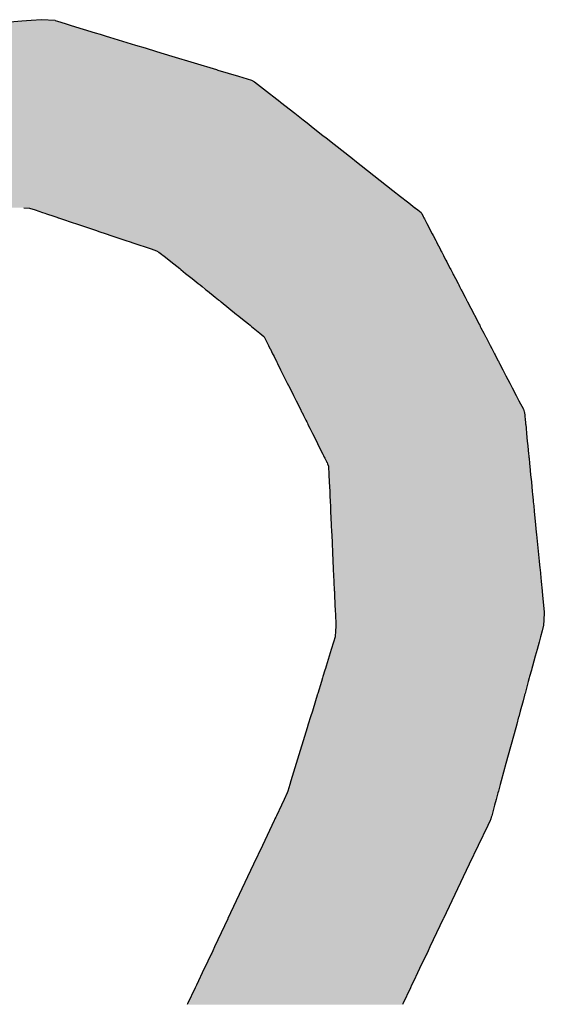
# Model space of a CAD drawing. Extents: x 493 to 833, y 27 to 487.
# Drawn here: x 757 to 760, y 41 to 46 of the extents above; entities that cross this region are included whole.
import ezdxf

# ---------------------------------------------------------------- set-up
doc = ezdxf.new("R2010")
doc.units = 0
doc.layers.add('EBENE_1', color=160, linetype='CONTINUOUS')

# ---------------------------------------------------------------- blocks, each defined once
blk = doc.blocks.new('*U2')
at = {"layer": 'EBENE_1', "color": 7, "linetype": 'CONTINUOUS'}
for p, q in [((47.6053, -107.0056), (47.529, -107.0118)), ((47.6309, -107.0035), (47.6053, -107.0056)), ((47.6591, -107.0012), (47.6309, -107.0035)), ((47.696, -107.0035), (47.6591, -107.0012)), ((47.696, -107.0035), (47.7029, -107.0056)), ((47.7029, -107.0056), (47.7234, -107.0118)), ((47.7234, -107.0118), (47.7397, -107.0168)), ((47.7397, -107.0168), (47.7733, -107.027)), ((47.7733, -107.027), (47.8059, -107.0369)), ((47.8059, -107.0369), (47.8198, -107.0412)), ((47.8198, -107.0412), (47.8361, -107.0461)), ((47.8361, -107.0461), (47.8446, -107.0487)), ((47.8446, -107.0487), (47.8453, -107.0489)), ((47.8453, -107.0489), (47.8568, -107.0524)), ((47.8568, -107.0524), (47.9163, -107.0705)), ((47.9163, -107.0705), (47.943, -107.0786)), ((47.943, -107.0786), (47.974, -107.088)), ((47.974, -107.088), (48.0154, -107.1006)), ((48.0154, -107.1006), (48.1374, -107.1377)), ((48.1374, -107.1377), (48.1414, -107.139)), ((48.1414, -107.139), (48.1977, -107.1561)), ((48.1977, -107.1561), (48.2333, -107.1669)), ((48.2333, -107.1669), (48.2421, -107.1708)), ((48.2421, -107.1708), (48.2669, -107.1902)), ((48.2669, -107.1902), (48.3107, -107.2246)), ((48.3107, -107.2246), (48.3132, -107.2266)), ((48.3132, -107.2266), (48.3518, -107.2569)), ((48.3518, -107.2569), (48.3611, -107.2642)), ((48.3611, -107.2642), (48.3746, -107.2748)), ((48.3746, -107.2748), (48.386, -107.2837)), ((48.386, -107.2837), (48.4022, -107.2965)), ((48.4022, -107.2965), (48.4291, -107.3176)), ((48.4291, -107.3176), (48.4375, -107.3242)), ((48.4375, -107.3242), (48.4596, -107.3415)), ((48.4596, -107.3415), (48.51, -107.3811)), ((48.51, -107.3811), (48.5167, -107.3863)), ((48.5167, -107.3863), (48.6208, -107.468)), ((48.6208, -107.468), (48.6416, -107.4844)), ((48.6416, -107.4844), (48.6607, -107.4994)), ((47.6102, -107.5157), (47.6263, -107.5165)), ((47.6263, -107.5165), (47.6415, -107.5216)), ((48.6607, -107.4994), (48.6638, -107.5018)), ((48.6638, -107.5018), (48.681, -107.5153)), ((48.681, -107.5153), (48.6815, -107.5157)), ((48.6815, -107.5157), (48.6826, -107.5165)), ((48.6826, -107.5165), (48.6891, -107.5216)), ((47.6415, -107.5216), (47.6618, -107.5284)), ((47.6618, -107.5284), (47.668, -107.5305)), ((47.668, -107.5305), (47.6724, -107.532)), ((47.6724, -107.532), (47.6924, -107.5387)), ((47.6924, -107.5387), (47.6951, -107.5396)), ((47.6951, -107.5396), (47.7007, -107.5415)), ((47.7007, -107.5415), (47.7049, -107.5429)), ((47.7049, -107.5429), (47.7053, -107.543)), ((47.7053, -107.543), (47.7137, -107.5458)), ((48.6891, -107.5216), (48.6977, -107.5284)), ((48.6977, -107.5284), (48.6988, -107.5305)), ((48.6988, -107.5305), (48.6996, -107.532)), ((48.6996, -107.532), (48.7031, -107.5387)), ((48.7031, -107.5387), (48.7036, -107.5396)), ((48.7036, -107.5396), (48.7046, -107.5415)), ((48.7046, -107.5415), (48.7053, -107.5429)), ((48.7053, -107.5429), (48.7054, -107.543)), ((48.7054, -107.543), (48.7068, -107.5458)), ((47.7137, -107.5458), (47.7454, -107.5565)), ((47.7454, -107.5565), (47.7517, -107.5586)), ((47.7517, -107.5586), (47.8099, -107.5781)), ((48.7068, -107.5458), (48.7123, -107.5565)), ((48.7123, -107.5565), (48.7134, -107.5586)), ((48.7134, -107.5586), (48.7236, -107.5781)), ((47.8099, -107.5781), (47.8161, -107.5802)), ((47.8161, -107.5802), (47.8355, -107.5867)), ((47.8355, -107.5867), (47.8491, -107.5912)), ((47.8491, -107.5912), (47.8902, -107.605)), ((48.7236, -107.5781), (48.7247, -107.5802)), ((48.7247, -107.5802), (48.728, -107.5867)), ((48.728, -107.5867), (48.7304, -107.5912)), ((48.7304, -107.5912), (48.7376, -107.605)), ((47.8902, -107.605), (47.9017, -107.6089)), ((47.9017, -107.6089), (47.9091, -107.6114)), ((47.9091, -107.6114), (47.9587, -107.628)), ((48.7376, -107.605), (48.7396, -107.6089)), ((48.7396, -107.6089), (48.7409, -107.6114)), ((48.7409, -107.6114), (48.7495, -107.628)), ((47.9587, -107.628), (47.9734, -107.6329)), ((47.9734, -107.6329), (47.9796, -107.6372)), ((47.9796, -107.6372), (47.9874, -107.6426)), ((47.9874, -107.6426), (47.9923, -107.646)), ((47.9923, -107.646), (47.994, -107.6471)), ((47.994, -107.6471), (48.0082, -107.6586)), ((48.7495, -107.628), (48.7521, -107.6329)), ((48.7521, -107.6329), (48.7543, -107.6372)), ((48.7543, -107.6372), (48.7571, -107.6426)), ((48.7571, -107.6426), (48.7588, -107.646)), ((48.7588, -107.646), (48.7594, -107.6471)), ((48.7594, -107.6471), (48.7654, -107.6586)), ((48.0082, -107.6586), (48.012, -107.6616)), ((48.012, -107.6616), (48.0127, -107.6621)), ((48.0127, -107.6621), (48.0127, -107.6621)), ((48.0127, -107.6621), (48.0373, -107.682)), ((48.7654, -107.6586), (48.767, -107.6616)), ((48.767, -107.6616), (48.7673, -107.6621)), ((48.7673, -107.6621), (48.7673, -107.6621)), ((48.7673, -107.6621), (48.7776, -107.682)), ((48.0373, -107.682), (48.0402, -107.6843)), ((48.0402, -107.6843), (48.0534, -107.6949)), ((48.0534, -107.6949), (48.0571, -107.6979)), ((48.0571, -107.6979), (48.0606, -107.7007)), ((48.0606, -107.7007), (48.0713, -107.7093)), ((48.7776, -107.682), (48.7788, -107.6843)), ((48.7788, -107.6843), (48.7843, -107.6949)), ((48.7843, -107.6949), (48.7858, -107.6979)), ((48.7858, -107.6979), (48.7873, -107.7007)), ((48.7873, -107.7007), (48.7918, -107.7093)), ((48.0713, -107.7093), (48.088, -107.7227)), ((48.088, -107.7227), (48.0929, -107.7267)), ((48.0929, -107.7267), (48.0982, -107.7309)), ((48.0982, -107.7309), (48.1068, -107.7379)), ((48.7918, -107.7093), (48.7987, -107.7227)), ((48.7987, -107.7227), (48.8008, -107.7267)), ((48.8008, -107.7267), (48.803, -107.7309)), ((48.803, -107.7309), (48.8066, -107.7379)), ((48.1068, -107.7379), (48.1091, -107.7397)), ((48.1091, -107.7397), (48.1132, -107.7431)), ((48.1132, -107.7431), (48.1339, -107.7597)), ((48.8066, -107.7379), (48.8076, -107.7397)), ((48.8076, -107.7397), (48.8093, -107.7431)), ((48.8093, -107.7431), (48.818, -107.7597)), ((48.1339, -107.7597), (48.134, -107.7598)), ((48.134, -107.7598), (48.1435, -107.7674)), ((48.1435, -107.7674), (48.1446, -107.7683)), ((48.1446, -107.7683), (48.1458, -107.7693)), ((48.1458, -107.7693), (48.1501, -107.7728)), ((48.1501, -107.7728), (48.1503, -107.7729)), ((48.1503, -107.7729), (48.1927, -107.807)), ((48.818, -107.7597), (48.818, -107.7598)), ((48.818, -107.7598), (48.822, -107.7674)), ((48.822, -107.7674), (48.8224, -107.7683)), ((48.8224, -107.7683), (48.8229, -107.7693)), ((48.8229, -107.7693), (48.8247, -107.7728)), ((48.8247, -107.7728), (48.8248, -107.7729)), ((48.8248, -107.7729), (48.8425, -107.807)), ((48.1927, -107.807), (48.1953, -107.8091)), ((48.1953, -107.8091), (48.2171, -107.8266)), ((48.8425, -107.807), (48.8436, -107.8091)), ((48.8436, -107.8091), (48.8527, -107.8266)), ((48.2171, -107.8266), (48.2252, -107.8331)), ((48.2252, -107.8331), (48.23, -107.837)), ((48.23, -107.837), (48.2339, -107.8402)), ((48.2339, -107.8402), (48.238, -107.8435)), ((48.8527, -107.8266), (48.8561, -107.8331)), ((48.8561, -107.8331), (48.8581, -107.837)), ((48.8581, -107.837), (48.8598, -107.8402)), ((48.8598, -107.8402), (48.8615, -107.8435)), ((48.238, -107.8435), (48.2562, -107.8581)), ((48.2562, -107.8581), (48.2564, -107.8582)), ((48.2564, -107.8582), (48.2676, -107.8673)), ((48.2676, -107.8673), (48.2684, -107.8689)), ((48.8615, -107.8435), (48.8691, -107.8581)), ((48.8691, -107.8581), (48.8692, -107.8582)), ((48.8692, -107.8582), (48.8739, -107.8673)), ((48.8739, -107.8673), (48.8747, -107.8689)), ((48.2684, -107.8689), (48.2719, -107.8755)), ((48.2719, -107.8755), (48.2738, -107.8793)), ((48.2738, -107.8793), (48.28, -107.8918)), ((48.28, -107.8918), (48.2842, -107.9001)), ((48.8747, -107.8689), (48.8781, -107.8755)), ((48.8781, -107.8755), (48.8801, -107.8793)), ((48.8801, -107.8793), (48.8866, -107.8918)), ((48.8866, -107.8918), (48.8909, -107.9001)), ((48.2842, -107.9001), (48.2854, -107.9026)), ((48.2854, -107.9026), (48.2914, -107.9146)), ((48.2914, -107.9146), (48.2929, -107.9176)), ((48.2929, -107.9176), (48.2953, -107.9224)), ((48.8909, -107.9001), (48.8922, -107.9026)), ((48.8922, -107.9026), (48.8984, -107.9146)), ((48.8984, -107.9146), (48.9, -107.9176)), ((48.9, -107.9176), (48.9025, -107.9224)), ((48.2953, -107.9224), (48.3013, -107.9344)), ((48.3013, -107.9344), (48.3018, -107.9353)), ((48.3018, -107.9353), (48.303, -107.9377)), ((48.303, -107.9377), (48.3049, -107.9416)), ((48.3049, -107.9416), (48.3133, -107.9584)), ((48.9025, -107.9224), (48.9087, -107.9344)), ((48.9087, -107.9344), (48.9092, -107.9353)), ((48.9092, -107.9353), (48.9104, -107.9377)), ((48.9104, -107.9377), (48.9125, -107.9416)), ((48.9125, -107.9416), (48.9212, -107.9584)), ((48.3133, -107.9584), (48.3216, -107.9749)), ((48.3216, -107.9749), (48.3315, -107.9949)), ((48.9212, -107.9584), (48.9298, -107.9749)), ((48.9298, -107.9749), (48.9401, -107.9949)), ((48.3315, -107.9949), (48.3382, -108.0082)), ((48.9401, -107.9949), (48.9471, -108.0082)), ((48.3382, -108.0082), (48.3486, -108.0289)), ((48.3486, -108.0289), (48.3495, -108.0309)), ((48.9471, -108.0082), (48.9578, -108.0289)), ((48.9578, -108.0289), (48.9589, -108.0309)), ((48.3495, -108.0309), (48.3506, -108.033)), ((48.3506, -108.033), (48.3557, -108.0433)), ((48.3557, -108.0433), (48.3675, -108.0667)), ((48.9589, -108.0309), (48.96, -108.033)), ((48.96, -108.033), (48.9653, -108.0433)), ((48.9653, -108.0433), (48.9775, -108.0667)), ((48.3675, -108.0667), (48.3707, -108.0732)), ((48.3707, -108.0732), (48.372, -108.0758)), ((48.372, -108.0758), (48.3761, -108.084)), ((48.9775, -108.0667), (48.9797, -108.0732)), ((48.9797, -108.0732), (48.9807, -108.0758)), ((48.9807, -108.0758), (48.9815, -108.084)), ((48.3761, -108.084), (48.3825, -108.0967)), ((48.3825, -108.0967), (48.3847, -108.1012)), ((48.3847, -108.1012), (48.3865, -108.1048)), ((48.3865, -108.1048), (48.388, -108.1079)), ((48.388, -108.1079), (48.3881, -108.108)), ((48.3881, -108.108), (48.3933, -108.1184)), ((48.9815, -108.084), (48.9827, -108.0967)), ((48.9827, -108.0967), (48.9832, -108.1012)), ((48.9832, -108.1012), (48.9835, -108.1048)), ((48.9835, -108.1048), (48.9838, -108.1079)), ((48.9838, -108.1079), (48.9839, -108.108)), ((48.9839, -108.108), (48.9849, -108.1184)), ((48.3933, -108.1184), (48.4007, -108.1332)), ((48.4007, -108.1332), (48.4112, -108.1542)), ((48.9849, -108.1184), (48.9863, -108.1332)), ((48.9863, -108.1332), (48.9884, -108.1542)), ((48.4112, -108.1542), (48.4173, -108.1665)), ((48.9884, -108.1542), (48.9896, -108.1665)), ((48.4173, -108.1665), (48.4288, -108.1894)), ((48.4288, -108.1894), (48.4304, -108.1926)), ((48.9896, -108.1665), (48.9919, -108.1894)), ((48.9919, -108.1894), (48.9922, -108.1926)), ((48.4304, -108.1926), (48.4328, -108.1973)), ((48.4328, -108.1973), (48.4344, -108.2006)), ((48.4344, -108.2006), (48.437, -108.2058)), ((48.437, -108.2058), (48.4388, -108.2093)), ((48.4388, -108.2093), (48.4392, -108.2103)), ((48.4392, -108.2103), (48.4404, -108.2126)), ((48.4404, -108.2126), (48.442, -108.2158)), ((48.442, -108.2158), (48.4443, -108.2223)), ((48.9922, -108.1926), (48.9927, -108.1973)), ((48.9927, -108.1973), (48.993, -108.2006)), ((48.993, -108.2006), (48.9935, -108.2058)), ((48.9935, -108.2058), (48.9939, -108.2093)), ((48.9939, -108.2093), (48.994, -108.2103)), ((48.994, -108.2103), (48.9942, -108.2126)), ((48.9942, -108.2126), (48.9945, -108.2158)), ((48.9945, -108.2158), (48.9952, -108.2223)), ((48.4443, -108.2223), (48.4455, -108.2462)), ((48.9952, -108.2223), (48.9975, -108.2462)), ((48.4455, -108.2462), (48.4463, -108.265)), ((48.4463, -108.265), (48.4463, -108.2654)), ((48.4463, -108.2654), (48.4476, -108.2919)), ((48.9975, -108.2462), (48.9994, -108.265)), ((48.9994, -108.265), (48.9994, -108.2654)), ((48.9994, -108.2654), (49.002, -108.2919)), ((48.4476, -108.2919), (48.4479, -108.299)), ((49.002, -108.2919), (49.0027, -108.299)), ((48.4479, -108.299), (48.4483, -108.3072)), ((48.4483, -108.3072), (48.4487, -108.3149)), ((48.4487, -108.3149), (48.4489, -108.3195)), ((48.4489, -108.3195), (48.4494, -108.331)), ((49.0027, -108.299), (49.0035, -108.3072)), ((49.0035, -108.3072), (49.0043, -108.3149)), ((49.0043, -108.3149), (49.0048, -108.3195)), ((49.0048, -108.3195), (49.0059, -108.331)), ((48.4494, -108.331), (48.4501, -108.3455)), ((48.4501, -108.3455), (48.4518, -108.3827)), ((49.0059, -108.331), (49.0073, -108.3455)), ((49.0073, -108.3455), (49.011, -108.3827)), ((48.4518, -108.3827), (48.4527, -108.4025)), ((48.4527, -108.4025), (48.453, -108.4088)), ((49.011, -108.3827), (49.013, -108.4025)), ((49.013, -108.4025), (49.0136, -108.4088)), ((48.453, -108.4088), (48.4564, -108.4819)), ((49.0136, -108.4088), (49.0208, -108.4819)), ((48.4564, -108.4819), (48.4573, -108.5009)), ((49.0208, -108.4819), (49.0227, -108.5009)), ((48.4573, -108.5009), (48.4575, -108.5051)), ((48.4575, -108.5051), (48.459, -108.5376)), ((49.0227, -108.5009), (49.0231, -108.5051)), ((49.0231, -108.5051), (49.0263, -108.5376)), ((48.459, -108.5376), (48.4602, -108.5628)), ((49.0263, -108.5376), (49.0288, -108.5628)), ((48.4602, -108.5628), (48.4603, -108.5643)), ((48.4603, -108.5643), (48.4608, -108.5756)), ((49.0288, -108.5628), (49.029, -108.5643)), ((49.029, -108.5643), (49.0301, -108.5756)), ((48.4608, -108.5756), (48.4629, -108.6204)), ((49.0301, -108.5756), (49.0345, -108.6204)), ((48.4629, -108.6204), (48.4631, -108.6243)), ((49.0345, -108.6204), (49.0349, -108.6243)), ((48.4631, -108.6243), (48.4647, -108.659)), ((49.0349, -108.6243), (49.0325, -108.659)), ((48.4638, -108.6727), (48.4623, -108.6893)), ((48.4648, -108.6611), (48.4638, -108.6727)), ((48.4647, -108.659), (48.4648, -108.6611)), ((49.0288, -108.6727), (49.0243, -108.6893)), ((49.032, -108.6611), (49.0288, -108.6727)), ((49.0325, -108.659), (49.032, -108.6611)), ((48.4623, -108.6893), (48.4579, -108.7036)), ((49.0243, -108.6893), (49.0204, -108.7036)), ((48.4517, -108.7236), (48.4463, -108.7414)), ((48.4579, -108.7036), (48.4517, -108.7236)), ((49.0149, -108.7236), (49.0101, -108.7414)), ((49.0204, -108.7036), (49.0149, -108.7236)), ((48.4463, -108.7414), (48.4377, -108.7694)), ((49.0101, -108.7414), (49.0024, -108.7694)), ((48.4345, -108.7797), (48.429, -108.7977)), ((48.4358, -108.7756), (48.4345, -108.7797)), ((48.4377, -108.7694), (48.4358, -108.7756)), ((48.9996, -108.7797), (48.9947, -108.7977)), ((49.0008, -108.7756), (48.9996, -108.7797)), ((49.0024, -108.7694), (49.0008, -108.7756)), ((48.428, -108.8011), (48.4248, -108.8114)), ((48.429, -108.7977), (48.428, -108.8011)), ((48.9938, -108.8011), (48.991, -108.8114)), ((48.9947, -108.7977), (48.9938, -108.8011)), ((48.4248, -108.8114), (48.4148, -108.8438)), ((48.991, -108.8114), (48.9822, -108.8438)), ((48.4135, -108.848), (48.4086, -108.8641)), ((48.4136, -108.8478), (48.4135, -108.848)), ((48.4148, -108.8438), (48.4136, -108.8478)), ((48.981, -108.848), (48.9766, -108.8641)), ((48.9811, -108.8478), (48.981, -108.848)), ((48.9822, -108.8438), (48.9811, -108.8478)), ((48.4086, -108.8641), (48.4001, -108.8918)), ((48.9766, -108.8641), (48.9691, -108.8918)), ((48.3951, -108.908), (48.3891, -108.9276)), ((48.3953, -108.9075), (48.3951, -108.908)), ((48.4001, -108.8918), (48.3953, -108.9075)), ((48.9647, -108.908), (48.9593, -108.9276)), ((48.9648, -108.9075), (48.9647, -108.908)), ((48.9691, -108.8918), (48.9648, -108.9075)), ((48.386, -108.9378), (48.3559, -109.0357)), ((48.3861, -108.9374), (48.386, -108.9378)), ((48.3891, -108.9276), (48.3861, -108.9374)), ((48.9566, -108.9378), (48.9299, -109.0357)), ((48.9567, -108.9374), (48.9566, -108.9378)), ((48.9593, -108.9276), (48.9567, -108.9374)), ((48.3559, -109.0357), (48.3413, -109.0831)), ((48.9299, -109.0357), (48.917, -109.0831)), ((48.3385, -109.0923), (48.3328, -109.1111)), ((48.3413, -109.0831), (48.3385, -109.0923)), ((48.9145, -109.0923), (48.9093, -109.1111)), ((48.917, -109.0831), (48.9145, -109.0923)), ((48.3313, -109.1159), (48.3229, -109.1336)), ((48.3328, -109.1111), (48.3313, -109.1159)), ((48.908, -109.1159), (48.9032, -109.1336)), ((48.9093, -109.1111), (48.908, -109.1159)), ((48.3154, -109.1496), (48.3017, -109.1786)), ((48.3229, -109.1336), (48.3154, -109.1496)), ((48.8988, -109.1496), (48.8909, -109.1786)), ((48.9032, -109.1336), (48.8988, -109.1496)), ((48.3, -109.1823), (48.2977, -109.187)), ((48.3017, -109.1786), (48.3, -109.1823)), ((48.8899, -109.1823), (48.8887, -109.187)), ((48.8909, -109.1786), (48.8899, -109.1823)), ((48.2892, -109.205), (48.2637, -109.2592)), ((48.2915, -109.2002), (48.2892, -109.205)), ((48.2946, -109.1936), (48.2915, -109.2002)), ((48.2977, -109.187), (48.2946, -109.1936)), ((48.8801, -109.205), (48.8542, -109.2592)), ((48.8823, -109.2002), (48.8801, -109.205)), ((48.8855, -109.1936), (48.8823, -109.2002)), ((48.8887, -109.187), (48.8855, -109.1936)), ((48.2637, -109.2592), (48.2392, -109.311)), ((48.8542, -109.2592), (48.8295, -109.311)), ((48.2392, -109.311), (48.223, -109.3452)), ((48.8295, -109.311), (48.8132, -109.3452)), ((48.223, -109.3452), (48.1693, -109.459)), ((48.8132, -109.3452), (48.759, -109.459)), ((48.1688, -109.4601), (48.1325, -109.5371)), ((48.1693, -109.459), (48.1688, -109.4601)), ((48.7584, -109.4601), (48.7218, -109.5371)), ((48.759, -109.459), (48.7584, -109.4601)), ((48.1221, -109.559), (48.1142, -109.5757)), ((48.1232, -109.5567), (48.1221, -109.559)), ((48.1247, -109.5536), (48.1232, -109.5567)), ((48.1274, -109.5478), (48.1247, -109.5536)), ((48.1325, -109.5371), (48.1274, -109.5478)), ((48.7113, -109.559), (48.7033, -109.5757)), ((48.7124, -109.5567), (48.7113, -109.559)), ((48.7139, -109.5536), (48.7124, -109.5567)), ((48.7167, -109.5478), (48.7139, -109.5536)), ((48.7218, -109.5371), (48.7167, -109.5478)), ((48.1101, -109.5844), (48.1045, -109.5962)), ((48.1142, -109.5757), (48.1101, -109.5844)), ((48.6992, -109.5844), (48.6936, -109.5962)), ((48.7033, -109.5757), (48.6992, -109.5844)), ((48.099, -109.608), (48.0888, -109.6294)), ((48.1045, -109.5962), (48.099, -109.608)), ((48.6879, -109.608), (48.6777, -109.6294)), ((48.6936, -109.5962), (48.6879, -109.608)), ((48.0829, -109.6419), (48.0795, -109.6492)), ((48.0888, -109.6294), (48.0829, -109.6419)), ((48.6718, -109.6419), (48.6683, -109.6492)), ((48.6777, -109.6294), (48.6718, -109.6419)), ((48.0795, -109.6492), (48.0589, -109.6929)), ((48.6683, -109.6492), (48.6474, -109.6929)), ((48.0589, -109.6929), (48.058, -109.6948)), ((48.6474, -109.6929), (48.6466, -109.6948))]:
    blk.add_line(p, q, dxfattribs=at)
for points in [[(47.6053, -107.0056), (47.529, -107.0118), (47.7234, -107.0118)], [(47.6309, -107.0035), (47.6053, -107.0056), (47.7029, -107.0056)], [(47.6591, -107.0012), (47.6309, -107.0035), (47.696, -107.0035)], [(47.3432, -107.027), (47.2219, -107.0369), (47.8059, -107.0369)], [(47.468, -107.0168), (47.3432, -107.027), (47.7733, -107.027)], [(47.529, -107.0118), (47.468, -107.0168), (47.7397, -107.0168)], [(47.068, -107.0524), (47.0309, -107.0705), (47.9163, -107.0705)], [(47.0773, -107.0489), (47.068, -107.0524), (47.8568, -107.0524)], [(47.0779, -107.0487), (47.0773, -107.0489), (47.8453, -107.0489)], [(47.1095, -107.0461), (47.0779, -107.0487), (47.8446, -107.0487)], [(47.17, -107.0412), (47.1095, -107.0461), (47.8361, -107.0461)], [(47.2219, -107.0369), (47.17, -107.0412), (47.8198, -107.0412)], [(47.0142, -107.0786), (46.9949, -107.088), (47.974, -107.088)], [(47.0309, -107.0705), (47.0142, -107.0786), (47.943, -107.0786)], [(46.969, -107.1006), (46.8929, -107.1377), (48.1374, -107.1377)], [(46.9949, -107.088), (46.969, -107.1006), (48.0154, -107.1006)], [(46.8904, -107.139), (46.8552, -107.1561), (48.1977, -107.1561)], [(46.8929, -107.1377), (46.8904, -107.139), (48.1414, -107.139)], [(46.833, -107.1669), (46.8251, -107.1708), (48.2421, -107.1708)], [(46.8552, -107.1561), (46.833, -107.1669), (48.2333, -107.1669)], [(46.7851, -107.1902), (46.7146, -107.2246), (48.3107, -107.2246)], [(46.8251, -107.1708), (46.7851, -107.1902), (48.2669, -107.1902)], [(46.7105, -107.2266), (46.6483, -107.2569), (48.3518, -107.2569)], [(46.7146, -107.2246), (46.7105, -107.2266), (48.3132, -107.2266)], [(46.6116, -107.2748), (46.5932, -107.2837), (48.386, -107.2837)], [(46.6333, -107.2642), (46.6116, -107.2748), (48.3746, -107.2748)], [(46.6483, -107.2569), (46.6333, -107.2642), (48.3611, -107.2642)], [(46.567, -107.2965), (46.5237, -107.3176), (48.4291, -107.3176)], [(46.5932, -107.2837), (46.567, -107.2965), (48.4022, -107.2965)], [(46.5106, -107.3242), (46.4954, -107.3415), (48.4596, -107.3415)], [(46.5237, -107.3176), (46.5106, -107.3242), (48.4375, -107.3242)], [(46.4954, -107.3415), (46.461, -107.3811), (48.51, -107.3811)], [(46.461, -107.3811), (46.4564, -107.3863), (48.5167, -107.3863)], [(46.4564, -107.3863), (46.3853, -107.468), (48.6208, -107.468)], [(46.3711, -107.4844), (46.358, -107.4994), (48.6607, -107.4994)], [(46.3853, -107.468), (46.3711, -107.4844), (48.6416, -107.4844)], [(46.3559, -107.5018), (46.3442, -107.5153), (48.681, -107.5153)], [(46.358, -107.4994), (46.3559, -107.5018), (48.6638, -107.5018)], [(47.6021, -107.5153), (47.6102, -107.5157), (48.6815, -107.5157)], [(47.6102, -107.5157), (47.6263, -107.5165), (48.6826, -107.5165)], [(47.6263, -107.5165), (47.6415, -107.5216), (48.6891, -107.5216)], [(47.6415, -107.5216), (47.6618, -107.5284), (48.6977, -107.5284)], [(47.6618, -107.5284), (47.668, -107.5305), (48.6988, -107.5305)], [(47.668, -107.5305), (47.6724, -107.532), (48.6996, -107.532)], [(47.6724, -107.532), (47.6924, -107.5387), (48.7031, -107.5387)], [(47.6924, -107.5387), (47.6951, -107.5396), (48.7036, -107.5396)], [(47.6951, -107.5396), (47.7007, -107.5415), (48.7046, -107.5415)], [(47.7007, -107.5415), (47.7049, -107.5429), (48.7053, -107.5429)], [(47.7049, -107.5429), (47.7053, -107.543), (48.7054, -107.543)], [(47.7053, -107.543), (47.7137, -107.5458), (48.7068, -107.5458)], [(47.7137, -107.5458), (47.7454, -107.5565), (48.7123, -107.5565)], [(47.7454, -107.5565), (47.7517, -107.5586), (48.7134, -107.5586)], [(47.7517, -107.5586), (47.8099, -107.5781), (48.7236, -107.5781)], [(47.8099, -107.5781), (47.8161, -107.5802), (48.7247, -107.5802)], [(47.8161, -107.5802), (47.8355, -107.5867), (48.728, -107.5867)], [(47.8355, -107.5867), (47.8491, -107.5912), (48.7304, -107.5912)], [(47.8491, -107.5912), (47.8902, -107.605), (48.7376, -107.605)], [(47.8902, -107.605), (47.9017, -107.6089), (48.7396, -107.6089)], [(47.9017, -107.6089), (47.9091, -107.6114), (48.7409, -107.6114)], [(47.9091, -107.6114), (47.9587, -107.628), (48.7495, -107.628)], [(47.9587, -107.628), (47.9734, -107.6329), (48.7521, -107.6329)], [(47.9734, -107.6329), (47.9796, -107.6372), (48.7543, -107.6372)], [(47.9796, -107.6372), (47.9874, -107.6426), (48.7571, -107.6426)], [(47.9874, -107.6426), (47.9923, -107.646), (48.7588, -107.646)], [(47.9923, -107.646), (47.994, -107.6471), (48.7594, -107.6471)], [(47.994, -107.6471), (48.0082, -107.6586), (48.7654, -107.6586)], [(48.0082, -107.6586), (48.012, -107.6616), (48.767, -107.6616)], [(48.012, -107.6616), (48.0127, -107.6621), (48.7673, -107.6621)], [(48.0127, -107.6621), (48.0127, -107.6621), (48.7673, -107.6621)], [(48.0127, -107.6621), (48.0373, -107.682), (48.7776, -107.682)], [(48.0373, -107.682), (48.0402, -107.6843), (48.7788, -107.6843)], [(48.0402, -107.6843), (48.0534, -107.6949), (48.7843, -107.6949)], [(48.0534, -107.6949), (48.0571, -107.6979), (48.7858, -107.6979)], [(48.0571, -107.6979), (48.0606, -107.7007), (48.7873, -107.7007)], [(48.0606, -107.7007), (48.0713, -107.7093), (48.7918, -107.7093)], [(48.0713, -107.7093), (48.088, -107.7227), (48.7987, -107.7227)], [(48.088, -107.7227), (48.0929, -107.7267), (48.8008, -107.7267)], [(48.0929, -107.7267), (48.0982, -107.7309), (48.803, -107.7309)], [(48.0982, -107.7309), (48.1068, -107.7379), (48.8066, -107.7379)], [(48.1068, -107.7379), (48.1091, -107.7397), (48.8076, -107.7397)], [(48.1091, -107.7397), (48.1132, -107.7431), (48.8093, -107.7431)], [(48.1132, -107.7431), (48.1339, -107.7597), (48.818, -107.7597)], [(48.1339, -107.7597), (48.134, -107.7598), (48.818, -107.7598)], [(48.134, -107.7598), (48.1435, -107.7674), (48.822, -107.7674)], [(48.1435, -107.7674), (48.1446, -107.7683), (48.8224, -107.7683)], [(48.1446, -107.7683), (48.1458, -107.7693), (48.8229, -107.7693)], [(48.1458, -107.7693), (48.1501, -107.7728), (48.8247, -107.7728)], [(48.1501, -107.7728), (48.1503, -107.7729), (48.8248, -107.7729)], [(48.1503, -107.7729), (48.1927, -107.807), (48.8425, -107.807)], [(48.1927, -107.807), (48.1953, -107.8091), (48.8436, -107.8091)], [(48.1953, -107.8091), (48.2171, -107.8266), (48.8527, -107.8266)], [(48.2171, -107.8266), (48.2252, -107.8331), (48.8561, -107.8331)], [(48.2252, -107.8331), (48.23, -107.837), (48.8581, -107.837)], [(48.23, -107.837), (48.2339, -107.8402), (48.8598, -107.8402)], [(48.2339, -107.8402), (48.238, -107.8435), (48.8615, -107.8435)], [(48.238, -107.8435), (48.2562, -107.8581), (48.8691, -107.8581)], [(48.2562, -107.8581), (48.2564, -107.8582), (48.8692, -107.8582)], [(48.2564, -107.8582), (48.2676, -107.8673), (48.8739, -107.8673)], [(48.2676, -107.8673), (48.2684, -107.8689), (48.8747, -107.8689)], [(48.2684, -107.8689), (48.2719, -107.8755), (48.8781, -107.8755)], [(48.2719, -107.8755), (48.2738, -107.8793), (48.8801, -107.8793)], [(48.2738, -107.8793), (48.28, -107.8918), (48.8866, -107.8918)], [(48.28, -107.8918), (48.2842, -107.9001), (48.8909, -107.9001)], [(48.2842, -107.9001), (48.2854, -107.9026), (48.8922, -107.9026)], [(48.2854, -107.9026), (48.2914, -107.9146), (48.8984, -107.9146)], [(48.2914, -107.9146), (48.2929, -107.9176), (48.9, -107.9176)], [(48.2929, -107.9176), (48.2953, -107.9224), (48.9025, -107.9224)], [(48.2953, -107.9224), (48.3013, -107.9344), (48.9087, -107.9344)], [(48.3013, -107.9344), (48.3018, -107.9353), (48.9092, -107.9353)], [(48.3018, -107.9353), (48.303, -107.9377), (48.9104, -107.9377)], [(48.303, -107.9377), (48.3049, -107.9416), (48.9125, -107.9416)], [(48.3049, -107.9416), (48.3133, -107.9584), (48.9212, -107.9584)], [(48.3133, -107.9584), (48.3216, -107.9749), (48.9298, -107.9749)], [(48.3216, -107.9749), (48.3315, -107.9949), (48.9401, -107.9949)], [(48.3315, -107.9949), (48.3382, -108.0082), (48.9471, -108.0082)], [(48.3382, -108.0082), (48.3486, -108.0289), (48.9578, -108.0289)], [(48.3486, -108.0289), (48.3495, -108.0309), (48.9589, -108.0309)], [(48.3495, -108.0309), (48.3506, -108.033), (48.96, -108.033)], [(48.3506, -108.033), (48.3557, -108.0433), (48.9653, -108.0433)], [(48.3557, -108.0433), (48.3675, -108.0667), (48.9775, -108.0667)], [(48.3675, -108.0667), (48.3707, -108.0732), (48.9797, -108.0732)], [(48.3707, -108.0732), (48.372, -108.0758), (48.9807, -108.0758)], [(48.372, -108.0758), (48.3761, -108.084), (48.9815, -108.084)], [(48.3761, -108.084), (48.3825, -108.0967), (48.9827, -108.0967)], [(48.3825, -108.0967), (48.3847, -108.1012), (48.9832, -108.1012)], [(48.3847, -108.1012), (48.3865, -108.1048), (48.9835, -108.1048)], [(48.3865, -108.1048), (48.388, -108.1079), (48.9838, -108.1079)], [(48.388, -108.1079), (48.3881, -108.108), (48.9839, -108.108)], [(48.3881, -108.108), (48.3933, -108.1184), (48.9849, -108.1184)], [(48.3933, -108.1184), (48.4007, -108.1332), (48.9863, -108.1332)], [(48.4007, -108.1332), (48.4112, -108.1542), (48.9884, -108.1542)], [(48.4112, -108.1542), (48.4173, -108.1665), (48.9896, -108.1665)], [(48.4173, -108.1665), (48.4288, -108.1894), (48.9919, -108.1894)], [(48.4288, -108.1894), (48.4304, -108.1926), (48.9922, -108.1926)], [(48.4304, -108.1926), (48.4328, -108.1973), (48.9927, -108.1973)], [(48.4328, -108.1973), (48.4344, -108.2006), (48.993, -108.2006)], [(48.4344, -108.2006), (48.437, -108.2058), (48.9935, -108.2058)], [(48.437, -108.2058), (48.4388, -108.2093), (48.9939, -108.2093)], [(48.4388, -108.2093), (48.4392, -108.2103), (48.994, -108.2103)], [(48.4392, -108.2103), (48.4404, -108.2126), (48.9942, -108.2126)], [(48.4404, -108.2126), (48.442, -108.2158), (48.9945, -108.2158)], [(48.442, -108.2158), (48.4443, -108.2223), (48.9952, -108.2223)], [(48.4443, -108.2223), (48.4455, -108.2462), (48.9975, -108.2462)], [(48.4455, -108.2462), (48.4463, -108.265), (48.9994, -108.265)], [(48.4463, -108.265), (48.4463, -108.2654), (48.9994, -108.2654)], [(48.4463, -108.2654), (48.4476, -108.2919), (49.002, -108.2919)], [(48.4476, -108.2919), (48.4479, -108.299), (49.0027, -108.299)], [(48.4479, -108.299), (48.4483, -108.3072), (49.0035, -108.3072)], [(48.4483, -108.3072), (48.4487, -108.3149), (49.0043, -108.3149)], [(48.4487, -108.3149), (48.4489, -108.3195), (49.0048, -108.3195)], [(48.4489, -108.3195), (48.4494, -108.331), (49.0059, -108.331)], [(48.4494, -108.331), (48.4501, -108.3455), (49.0073, -108.3455)], [(48.4501, -108.3455), (48.4518, -108.3827), (49.011, -108.3827)], [(48.4518, -108.3827), (48.4527, -108.4025), (49.013, -108.4025)], [(48.4527, -108.4025), (48.453, -108.4088), (49.0136, -108.4088)], [(48.453, -108.4088), (48.4564, -108.4819), (49.0208, -108.4819)], [(48.4564, -108.4819), (48.4573, -108.5009), (49.0227, -108.5009)], [(48.4573, -108.5009), (48.4575, -108.5051), (49.0231, -108.5051)], [(48.4575, -108.5051), (48.459, -108.5376), (49.0263, -108.5376)], [(48.459, -108.5376), (48.4602, -108.5628), (49.0288, -108.5628)], [(48.4602, -108.5628), (48.4603, -108.5643), (49.029, -108.5643)], [(48.4603, -108.5643), (48.4608, -108.5756), (49.0301, -108.5756)], [(48.4608, -108.5756), (48.4629, -108.6204), (49.0345, -108.6204)], [(48.4629, -108.6204), (48.4631, -108.6243), (49.0349, -108.6243)], [(48.4631, -108.6243), (48.4647, -108.659), (49.0325, -108.659)], [(48.4638, -108.6727), (48.4623, -108.6893), (49.0243, -108.6893)], [(48.4648, -108.6611), (48.4638, -108.6727), (49.0288, -108.6727)], [(48.4647, -108.659), (48.4648, -108.6611), (49.032, -108.6611)], [(48.4623, -108.6893), (48.4579, -108.7036), (49.0204, -108.7036)], [(48.4517, -108.7236), (48.4463, -108.7414), (49.0101, -108.7414)], [(48.4579, -108.7036), (48.4517, -108.7236), (49.0149, -108.7236)], [(48.4463, -108.7414), (48.4377, -108.7694), (49.0024, -108.7694)], [(48.4345, -108.7797), (48.429, -108.7977), (48.9947, -108.7977)], [(48.4358, -108.7756), (48.4345, -108.7797), (48.9996, -108.7797)], [(48.4377, -108.7694), (48.4358, -108.7756), (49.0008, -108.7756)], [(48.428, -108.8011), (48.4248, -108.8114), (48.991, -108.8114)], [(48.429, -108.7977), (48.428, -108.8011), (48.9938, -108.8011)], [(48.4248, -108.8114), (48.4148, -108.8438), (48.9822, -108.8438)], [(48.4135, -108.848), (48.4086, -108.8641), (48.9766, -108.8641)], [(48.4136, -108.8478), (48.4135, -108.848), (48.981, -108.848)], [(48.4148, -108.8438), (48.4136, -108.8478), (48.9811, -108.8478)], [(48.4086, -108.8641), (48.4001, -108.8918), (48.9691, -108.8918)], [(48.3951, -108.908), (48.3891, -108.9276), (48.9593, -108.9276)], [(48.3953, -108.9075), (48.3951, -108.908), (48.9647, -108.908)], [(48.4001, -108.8918), (48.3953, -108.9075), (48.9648, -108.9075)], [(48.386, -108.9378), (48.3559, -109.0357), (48.9299, -109.0357)], [(48.3861, -108.9374), (48.386, -108.9378), (48.9566, -108.9378)], [(48.3891, -108.9276), (48.3861, -108.9374), (48.9567, -108.9374)], [(48.3559, -109.0357), (48.3413, -109.0831), (48.917, -109.0831)], [(48.3385, -109.0923), (48.3328, -109.1111), (48.9093, -109.1111)], [(48.3413, -109.0831), (48.3385, -109.0923), (48.9145, -109.0923)], [(48.3313, -109.1159), (48.3229, -109.1336), (48.9032, -109.1336)], [(48.3328, -109.1111), (48.3313, -109.1159), (48.908, -109.1159)], [(48.3154, -109.1496), (48.3017, -109.1786), (48.8909, -109.1786)], [(48.3229, -109.1336), (48.3154, -109.1496), (48.8988, -109.1496)], [(48.3, -109.1823), (48.2977, -109.187), (48.8887, -109.187)], [(48.3017, -109.1786), (48.3, -109.1823), (48.8899, -109.1823)], [(48.2892, -109.205), (48.2637, -109.2592), (48.8542, -109.2592)], [(48.2915, -109.2002), (48.2892, -109.205), (48.8801, -109.205)], [(48.2946, -109.1936), (48.2915, -109.2002), (48.8823, -109.2002)], [(48.2977, -109.187), (48.2946, -109.1936), (48.8855, -109.1936)], [(48.2637, -109.2592), (48.2392, -109.311), (48.8295, -109.311)], [(48.2392, -109.311), (48.223, -109.3452), (48.8132, -109.3452)], [(48.223, -109.3452), (48.1693, -109.459), (48.759, -109.459)], [(48.1688, -109.4601), (48.1325, -109.5371), (48.7218, -109.5371)], [(48.1693, -109.459), (48.1688, -109.4601), (48.7584, -109.4601)], [(48.1221, -109.559), (48.1142, -109.5757), (48.7033, -109.5757)], [(48.1232, -109.5567), (48.1221, -109.559), (48.7113, -109.559)], [(48.1247, -109.5536), (48.1232, -109.5567), (48.7124, -109.5567)], [(48.1274, -109.5478), (48.1247, -109.5536), (48.7139, -109.5536)], [(48.1325, -109.5371), (48.1274, -109.5478), (48.7167, -109.5478)], [(48.1101, -109.5844), (48.1045, -109.5962), (48.6936, -109.5962)], [(48.1142, -109.5757), (48.1101, -109.5844), (48.6992, -109.5844)], [(48.099, -109.608), (48.0888, -109.6294), (48.6777, -109.6294)], [(48.1045, -109.5962), (48.099, -109.608), (48.6879, -109.608)], [(48.0829, -109.6419), (48.0795, -109.6492), (48.6683, -109.6492)], [(48.0888, -109.6294), (48.0829, -109.6419), (48.6718, -109.6419)], [(48.0795, -109.6492), (48.0589, -109.6929), (48.6474, -109.6929)], [(48.0589, -109.6929), (48.058, -109.6948), (48.6466, -109.6948)]]:
    blk.add_solid(points, dxfattribs=at)
at = {"layer": 'EBENE_1', "color": 7, "linetype": 'CONTINUOUS', "extrusion": (0, 0, -1)}
for points in [[(-47.6053, -107.0056), (-47.7029, -107.0056), (-47.7234, -107.0118)], [(-47.6309, -107.0035), (-47.696, -107.0035), (-47.7029, -107.0056)], [(-47.3432, -107.027), (-47.7733, -107.027), (-47.8059, -107.0369)], [(-47.468, -107.0168), (-47.7397, -107.0168), (-47.7733, -107.027)], [(-47.529, -107.0118), (-47.7234, -107.0118), (-47.7397, -107.0168)], [(-47.068, -107.0524), (-47.8568, -107.0524), (-47.9163, -107.0705)], [(-47.0773, -107.0489), (-47.8453, -107.0489), (-47.8568, -107.0524)], [(-47.0779, -107.0487), (-47.8446, -107.0487), (-47.8453, -107.0489)], [(-47.1095, -107.0461), (-47.8361, -107.0461), (-47.8446, -107.0487)], [(-47.17, -107.0412), (-47.8198, -107.0412), (-47.8361, -107.0461)], [(-47.2219, -107.0369), (-47.8059, -107.0369), (-47.8198, -107.0412)], [(-47.0142, -107.0786), (-47.943, -107.0786), (-47.974, -107.088)], [(-47.0309, -107.0705), (-47.9163, -107.0705), (-47.943, -107.0786)], [(-46.969, -107.1006), (-48.0154, -107.1006), (-48.1374, -107.1377)], [(-46.9949, -107.088), (-47.974, -107.088), (-48.0154, -107.1006)], [(-46.8904, -107.139), (-48.1414, -107.139), (-48.1977, -107.1561)], [(-46.8929, -107.1377), (-48.1374, -107.1377), (-48.1414, -107.139)], [(-46.833, -107.1669), (-48.2333, -107.1669), (-48.2421, -107.1708)], [(-46.8552, -107.1561), (-48.1977, -107.1561), (-48.2333, -107.1669)], [(-46.7851, -107.1902), (-48.2669, -107.1902), (-48.3107, -107.2246)], [(-46.8251, -107.1708), (-48.2421, -107.1708), (-48.2669, -107.1902)], [(-46.7105, -107.2266), (-48.3132, -107.2266), (-48.3518, -107.2569)], [(-46.7146, -107.2246), (-48.3107, -107.2246), (-48.3132, -107.2266)], [(-46.6116, -107.2748), (-48.3746, -107.2748), (-48.386, -107.2837)], [(-46.6333, -107.2642), (-48.3611, -107.2642), (-48.3746, -107.2748)], [(-46.6483, -107.2569), (-48.3518, -107.2569), (-48.3611, -107.2642)], [(-46.567, -107.2965), (-48.4022, -107.2965), (-48.4291, -107.3176)], [(-46.5932, -107.2837), (-48.386, -107.2837), (-48.4022, -107.2965)], [(-46.5106, -107.3242), (-48.4375, -107.3242), (-48.4596, -107.3415)], [(-46.5237, -107.3176), (-48.4291, -107.3176), (-48.4375, -107.3242)], [(-46.4954, -107.3415), (-48.4596, -107.3415), (-48.51, -107.3811)], [(-46.461, -107.3811), (-48.51, -107.3811), (-48.5167, -107.3863)], [(-46.4564, -107.3863), (-48.5167, -107.3863), (-48.6208, -107.468)], [(-46.3711, -107.4844), (-48.6416, -107.4844), (-48.6607, -107.4994)], [(-46.3853, -107.468), (-48.6208, -107.468), (-48.6416, -107.4844)], [(-46.3442, -107.5153), (-47.6021, -107.5153), (-47.5964, -107.5157)], [(-46.3559, -107.5018), (-48.6638, -107.5018), (-48.681, -107.5153)], [(-46.358, -107.4994), (-48.6607, -107.4994), (-48.6638, -107.5018)], [(-47.6021, -107.5153), (-48.681, -107.5153), (-48.6815, -107.5157)], [(-47.6102, -107.5157), (-48.6815, -107.5157), (-48.6826, -107.5165)], [(-47.6263, -107.5165), (-48.6826, -107.5165), (-48.6891, -107.5216)], [(-47.6415, -107.5216), (-48.6891, -107.5216), (-48.6977, -107.5284)], [(-47.6618, -107.5284), (-48.6977, -107.5284), (-48.6988, -107.5305)], [(-47.668, -107.5305), (-48.6988, -107.5305), (-48.6996, -107.532)], [(-47.6724, -107.532), (-48.6996, -107.532), (-48.7031, -107.5387)], [(-47.6924, -107.5387), (-48.7031, -107.5387), (-48.7036, -107.5396)], [(-47.6951, -107.5396), (-48.7036, -107.5396), (-48.7046, -107.5415)], [(-47.7007, -107.5415), (-48.7046, -107.5415), (-48.7053, -107.5429)], [(-47.7049, -107.5429), (-48.7053, -107.5429), (-48.7054, -107.543)], [(-47.7053, -107.543), (-48.7054, -107.543), (-48.7068, -107.5458)], [(-47.7137, -107.5458), (-48.7068, -107.5458), (-48.7123, -107.5565)], [(-47.7454, -107.5565), (-48.7123, -107.5565), (-48.7134, -107.5586)], [(-47.7517, -107.5586), (-48.7134, -107.5586), (-48.7236, -107.5781)], [(-47.8099, -107.5781), (-48.7236, -107.5781), (-48.7247, -107.5802)], [(-47.8161, -107.5802), (-48.7247, -107.5802), (-48.728, -107.5867)], [(-47.8355, -107.5867), (-48.728, -107.5867), (-48.7304, -107.5912)], [(-47.8491, -107.5912), (-48.7304, -107.5912), (-48.7376, -107.605)], [(-47.8902, -107.605), (-48.7376, -107.605), (-48.7396, -107.6089)], [(-47.9017, -107.6089), (-48.7396, -107.6089), (-48.7409, -107.6114)], [(-47.9091, -107.6114), (-48.7409, -107.6114), (-48.7495, -107.628)], [(-47.9587, -107.628), (-48.7495, -107.628), (-48.7521, -107.6329)], [(-47.9734, -107.6329), (-48.7521, -107.6329), (-48.7543, -107.6372)], [(-47.9796, -107.6372), (-48.7543, -107.6372), (-48.7571, -107.6426)], [(-47.9874, -107.6426), (-48.7571, -107.6426), (-48.7588, -107.646)], [(-47.9923, -107.646), (-48.7588, -107.646), (-48.7594, -107.6471)], [(-47.994, -107.6471), (-48.7594, -107.6471), (-48.7654, -107.6586)], [(-48.0082, -107.6586), (-48.7654, -107.6586), (-48.767, -107.6616)], [(-48.012, -107.6616), (-48.767, -107.6616), (-48.7673, -107.6621)], [(-48.0127, -107.6621), (-48.7673, -107.6621), (-48.7673, -107.6621)], [(-48.0127, -107.6621), (-48.7673, -107.6621), (-48.7776, -107.682)], [(-48.0373, -107.682), (-48.7776, -107.682), (-48.7788, -107.6843)], [(-48.0402, -107.6843), (-48.7788, -107.6843), (-48.7843, -107.6949)], [(-48.0534, -107.6949), (-48.7843, -107.6949), (-48.7858, -107.6979)], [(-48.0571, -107.6979), (-48.7858, -107.6979), (-48.7873, -107.7007)], [(-48.0606, -107.7007), (-48.7873, -107.7007), (-48.7918, -107.7093)], [(-48.0713, -107.7093), (-48.7918, -107.7093), (-48.7987, -107.7227)], [(-48.088, -107.7227), (-48.7987, -107.7227), (-48.8008, -107.7267)], [(-48.0929, -107.7267), (-48.8008, -107.7267), (-48.803, -107.7309)], [(-48.0982, -107.7309), (-48.803, -107.7309), (-48.8066, -107.7379)], [(-48.1068, -107.7379), (-48.8066, -107.7379), (-48.8076, -107.7397)], [(-48.1091, -107.7397), (-48.8076, -107.7397), (-48.8093, -107.7431)], [(-48.1132, -107.7431), (-48.8093, -107.7431), (-48.818, -107.7597)], [(-48.1339, -107.7597), (-48.818, -107.7597), (-48.818, -107.7598)], [(-48.134, -107.7598), (-48.818, -107.7598), (-48.822, -107.7674)], [(-48.1435, -107.7674), (-48.822, -107.7674), (-48.8224, -107.7683)], [(-48.1446, -107.7683), (-48.8224, -107.7683), (-48.8229, -107.7693)], [(-48.1458, -107.7693), (-48.8229, -107.7693), (-48.8247, -107.7728)], [(-48.1501, -107.7728), (-48.8247, -107.7728), (-48.8248, -107.7729)], [(-48.1503, -107.7729), (-48.8248, -107.7729), (-48.8425, -107.807)], [(-48.1927, -107.807), (-48.8425, -107.807), (-48.8436, -107.8091)], [(-48.1953, -107.8091), (-48.8436, -107.8091), (-48.8527, -107.8266)], [(-48.2171, -107.8266), (-48.8527, -107.8266), (-48.8561, -107.8331)], [(-48.2252, -107.8331), (-48.8561, -107.8331), (-48.8581, -107.837)], [(-48.23, -107.837), (-48.8581, -107.837), (-48.8598, -107.8402)], [(-48.2339, -107.8402), (-48.8598, -107.8402), (-48.8615, -107.8435)], [(-48.238, -107.8435), (-48.8615, -107.8435), (-48.8691, -107.8581)], [(-48.2562, -107.8581), (-48.8691, -107.8581), (-48.8692, -107.8582)], [(-48.2564, -107.8582), (-48.8692, -107.8582), (-48.8739, -107.8673)], [(-48.2676, -107.8673), (-48.8739, -107.8673), (-48.8747, -107.8689)], [(-48.2684, -107.8689), (-48.8747, -107.8689), (-48.8781, -107.8755)], [(-48.2719, -107.8755), (-48.8781, -107.8755), (-48.8801, -107.8793)], [(-48.2738, -107.8793), (-48.8801, -107.8793), (-48.8866, -107.8918)], [(-48.28, -107.8918), (-48.8866, -107.8918), (-48.8909, -107.9001)], [(-48.2842, -107.9001), (-48.8909, -107.9001), (-48.8922, -107.9026)], [(-48.2854, -107.9026), (-48.8922, -107.9026), (-48.8984, -107.9146)], [(-48.2914, -107.9146), (-48.8984, -107.9146), (-48.9, -107.9176)], [(-48.2929, -107.9176), (-48.9, -107.9176), (-48.9025, -107.9224)], [(-48.2953, -107.9224), (-48.9025, -107.9224), (-48.9087, -107.9344)], [(-48.3013, -107.9344), (-48.9087, -107.9344), (-48.9092, -107.9353)], [(-48.3018, -107.9353), (-48.9092, -107.9353), (-48.9104, -107.9377)], [(-48.303, -107.9377), (-48.9104, -107.9377), (-48.9125, -107.9416)], [(-48.3049, -107.9416), (-48.9125, -107.9416), (-48.9212, -107.9584)], [(-48.3133, -107.9584), (-48.9212, -107.9584), (-48.9298, -107.9749)], [(-48.3216, -107.9749), (-48.9298, -107.9749), (-48.9401, -107.9949)], [(-48.3315, -107.9949), (-48.9401, -107.9949), (-48.9471, -108.0082)], [(-48.3382, -108.0082), (-48.9471, -108.0082), (-48.9578, -108.0289)], [(-48.3486, -108.0289), (-48.9578, -108.0289), (-48.9589, -108.0309)], [(-48.3495, -108.0309), (-48.9589, -108.0309), (-48.96, -108.033)], [(-48.3506, -108.033), (-48.96, -108.033), (-48.9653, -108.0433)], [(-48.3557, -108.0433), (-48.9653, -108.0433), (-48.9775, -108.0667)], [(-48.3675, -108.0667), (-48.9775, -108.0667), (-48.9797, -108.0732)], [(-48.3707, -108.0732), (-48.9797, -108.0732), (-48.9807, -108.0758)], [(-48.372, -108.0758), (-48.9807, -108.0758), (-48.9815, -108.084)], [(-48.3761, -108.084), (-48.9815, -108.084), (-48.9827, -108.0967)], [(-48.3825, -108.0967), (-48.9827, -108.0967), (-48.9832, -108.1012)], [(-48.3847, -108.1012), (-48.9832, -108.1012), (-48.9835, -108.1048)], [(-48.3865, -108.1048), (-48.9835, -108.1048), (-48.9838, -108.1079)], [(-48.388, -108.1079), (-48.9838, -108.1079), (-48.9839, -108.108)], [(-48.3881, -108.108), (-48.9839, -108.108), (-48.9849, -108.1184)], [(-48.3933, -108.1184), (-48.9849, -108.1184), (-48.9863, -108.1332)], [(-48.4007, -108.1332), (-48.9863, -108.1332), (-48.9884, -108.1542)], [(-48.4112, -108.1542), (-48.9884, -108.1542), (-48.9896, -108.1665)], [(-48.4173, -108.1665), (-48.9896, -108.1665), (-48.9919, -108.1894)], [(-48.4288, -108.1894), (-48.9919, -108.1894), (-48.9922, -108.1926)], [(-48.4304, -108.1926), (-48.9922, -108.1926), (-48.9927, -108.1973)], [(-48.4328, -108.1973), (-48.9927, -108.1973), (-48.993, -108.2006)], [(-48.4344, -108.2006), (-48.993, -108.2006), (-48.9935, -108.2058)], [(-48.437, -108.2058), (-48.9935, -108.2058), (-48.9939, -108.2093)], [(-48.4388, -108.2093), (-48.9939, -108.2093), (-48.994, -108.2103)], [(-48.4392, -108.2103), (-48.994, -108.2103), (-48.9942, -108.2126)], [(-48.4404, -108.2126), (-48.9942, -108.2126), (-48.9945, -108.2158)], [(-48.442, -108.2158), (-48.9945, -108.2158), (-48.9952, -108.2223)], [(-48.4443, -108.2223), (-48.9952, -108.2223), (-48.9975, -108.2462)], [(-48.4455, -108.2462), (-48.9975, -108.2462), (-48.9994, -108.265)], [(-48.4463, -108.265), (-48.9994, -108.265), (-48.9994, -108.2654)], [(-48.4463, -108.2654), (-48.9994, -108.2654), (-49.002, -108.2919)], [(-48.4476, -108.2919), (-49.002, -108.2919), (-49.0027, -108.299)], [(-48.4479, -108.299), (-49.0027, -108.299), (-49.0035, -108.3072)], [(-48.4483, -108.3072), (-49.0035, -108.3072), (-49.0043, -108.3149)], [(-48.4487, -108.3149), (-49.0043, -108.3149), (-49.0048, -108.3195)], [(-48.4489, -108.3195), (-49.0048, -108.3195), (-49.0059, -108.331)], [(-48.4494, -108.331), (-49.0059, -108.331), (-49.0073, -108.3455)], [(-48.4501, -108.3455), (-49.0073, -108.3455), (-49.011, -108.3827)], [(-48.4518, -108.3827), (-49.011, -108.3827), (-49.013, -108.4025)], [(-48.4527, -108.4025), (-49.013, -108.4025), (-49.0136, -108.4088)], [(-48.453, -108.4088), (-49.0136, -108.4088), (-49.0208, -108.4819)], [(-48.4564, -108.4819), (-49.0208, -108.4819), (-49.0227, -108.5009)], [(-48.4573, -108.5009), (-49.0227, -108.5009), (-49.0231, -108.5051)], [(-48.4575, -108.5051), (-49.0231, -108.5051), (-49.0263, -108.5376)], [(-48.459, -108.5376), (-49.0263, -108.5376), (-49.0288, -108.5628)], [(-48.4602, -108.5628), (-49.0288, -108.5628), (-49.029, -108.5643)], [(-48.4603, -108.5643), (-49.029, -108.5643), (-49.0301, -108.5756)], [(-48.4608, -108.5756), (-49.0301, -108.5756), (-49.0345, -108.6204)], [(-48.4629, -108.6204), (-49.0345, -108.6204), (-49.0349, -108.6243)], [(-48.4631, -108.6243), (-49.0349, -108.6243), (-49.0325, -108.659)], [(-48.4638, -108.6727), (-49.0288, -108.6727), (-49.0243, -108.6893)], [(-48.4647, -108.659), (-49.0325, -108.659), (-49.032, -108.6611)], [(-48.4648, -108.6611), (-49.032, -108.6611), (-49.0288, -108.6727)], [(-48.4623, -108.6893), (-49.0243, -108.6893), (-49.0204, -108.7036)], [(-48.4517, -108.7236), (-49.0149, -108.7236), (-49.0101, -108.7414)], [(-48.4579, -108.7036), (-49.0204, -108.7036), (-49.0149, -108.7236)], [(-48.4463, -108.7414), (-49.0101, -108.7414), (-49.0024, -108.7694)], [(-48.4345, -108.7797), (-48.9996, -108.7797), (-48.9947, -108.7977)], [(-48.4358, -108.7756), (-49.0008, -108.7756), (-48.9996, -108.7797)], [(-48.4377, -108.7694), (-49.0024, -108.7694), (-49.0008, -108.7756)], [(-48.428, -108.8011), (-48.9938, -108.8011), (-48.991, -108.8114)], [(-48.429, -108.7977), (-48.9947, -108.7977), (-48.9938, -108.8011)], [(-48.4248, -108.8114), (-48.991, -108.8114), (-48.9822, -108.8438)], [(-48.4135, -108.848), (-48.981, -108.848), (-48.9766, -108.8641)], [(-48.4136, -108.8478), (-48.9811, -108.8478), (-48.981, -108.848)], [(-48.4148, -108.8438), (-48.9822, -108.8438), (-48.9811, -108.8478)], [(-48.4086, -108.8641), (-48.9766, -108.8641), (-48.9691, -108.8918)], [(-48.3951, -108.908), (-48.9647, -108.908), (-48.9593, -108.9276)], [(-48.3953, -108.9075), (-48.9648, -108.9075), (-48.9647, -108.908)], [(-48.4001, -108.8918), (-48.9691, -108.8918), (-48.9648, -108.9075)], [(-48.386, -108.9378), (-48.9566, -108.9378), (-48.9299, -109.0357)], [(-48.3861, -108.9374), (-48.9567, -108.9374), (-48.9566, -108.9378)], [(-48.3891, -108.9276), (-48.9593, -108.9276), (-48.9567, -108.9374)], [(-48.3559, -109.0357), (-48.9299, -109.0357), (-48.917, -109.0831)], [(-48.3385, -109.0923), (-48.9145, -109.0923), (-48.9093, -109.1111)], [(-48.3413, -109.0831), (-48.917, -109.0831), (-48.9145, -109.0923)], [(-48.3313, -109.1159), (-48.908, -109.1159), (-48.9032, -109.1336)], [(-48.3328, -109.1111), (-48.9093, -109.1111), (-48.908, -109.1159)], [(-48.3154, -109.1496), (-48.8988, -109.1496), (-48.8909, -109.1786)], [(-48.3229, -109.1336), (-48.9032, -109.1336), (-48.8988, -109.1496)], [(-48.3, -109.1823), (-48.8899, -109.1823), (-48.8887, -109.187)], [(-48.3017, -109.1786), (-48.8909, -109.1786), (-48.8899, -109.1823)], [(-48.2892, -109.205), (-48.8801, -109.205), (-48.8542, -109.2592)], [(-48.2915, -109.2002), (-48.8823, -109.2002), (-48.8801, -109.205)], [(-48.2946, -109.1936), (-48.8855, -109.1936), (-48.8823, -109.2002)], [(-48.2977, -109.187), (-48.8887, -109.187), (-48.8855, -109.1936)], [(-48.2637, -109.2592), (-48.8542, -109.2592), (-48.8295, -109.311)], [(-48.2392, -109.311), (-48.8295, -109.311), (-48.8132, -109.3452)], [(-48.223, -109.3452), (-48.8132, -109.3452), (-48.759, -109.459)], [(-48.1688, -109.4601), (-48.7584, -109.4601), (-48.7218, -109.5371)], [(-48.1693, -109.459), (-48.759, -109.459), (-48.7584, -109.4601)], [(-48.1221, -109.559), (-48.7113, -109.559), (-48.7033, -109.5757)], [(-48.1232, -109.5567), (-48.7124, -109.5567), (-48.7113, -109.559)], [(-48.1247, -109.5536), (-48.7139, -109.5536), (-48.7124, -109.5567)], [(-48.1274, -109.5478), (-48.7167, -109.5478), (-48.7139, -109.5536)], [(-48.1325, -109.5371), (-48.7218, -109.5371), (-48.7167, -109.5478)], [(-48.1101, -109.5844), (-48.6992, -109.5844), (-48.6936, -109.5962)], [(-48.1142, -109.5757), (-48.7033, -109.5757), (-48.6992, -109.5844)], [(-48.099, -109.608), (-48.6879, -109.608), (-48.6777, -109.6294)], [(-48.1045, -109.5962), (-48.6936, -109.5962), (-48.6879, -109.608)], [(-48.0829, -109.6419), (-48.6718, -109.6419), (-48.6683, -109.6492)], [(-48.0888, -109.6294), (-48.6777, -109.6294), (-48.6718, -109.6419)], [(-48.0795, -109.6492), (-48.6683, -109.6492), (-48.6474, -109.6929)], [(-48.0589, -109.6929), (-48.6474, -109.6929), (-48.6466, -109.6948)]]:
    blk.add_solid(points, dxfattribs=at)
blk = doc.blocks.new('AI9-BLK1')
at = {"layer": 'EBENE_1', "color": 7, "linetype": 'CONTINUOUS'}
blk.add_blockref('*U2', (0, 0), dxfattribs=at)

msp = doc.modelspace()

# ---------------------------------------------------------------- block references
at = {"layer": 'EBENE_1', "color": 7, "xscale": 1.970695754135998, "yscale": 1.970695754135998, "zscale": 1.970695754135998}
msp.add_blockref('AI9-BLK1', (663.0738, 257.2149), dxfattribs=at)

doc.saveas('drawing.dxf')
